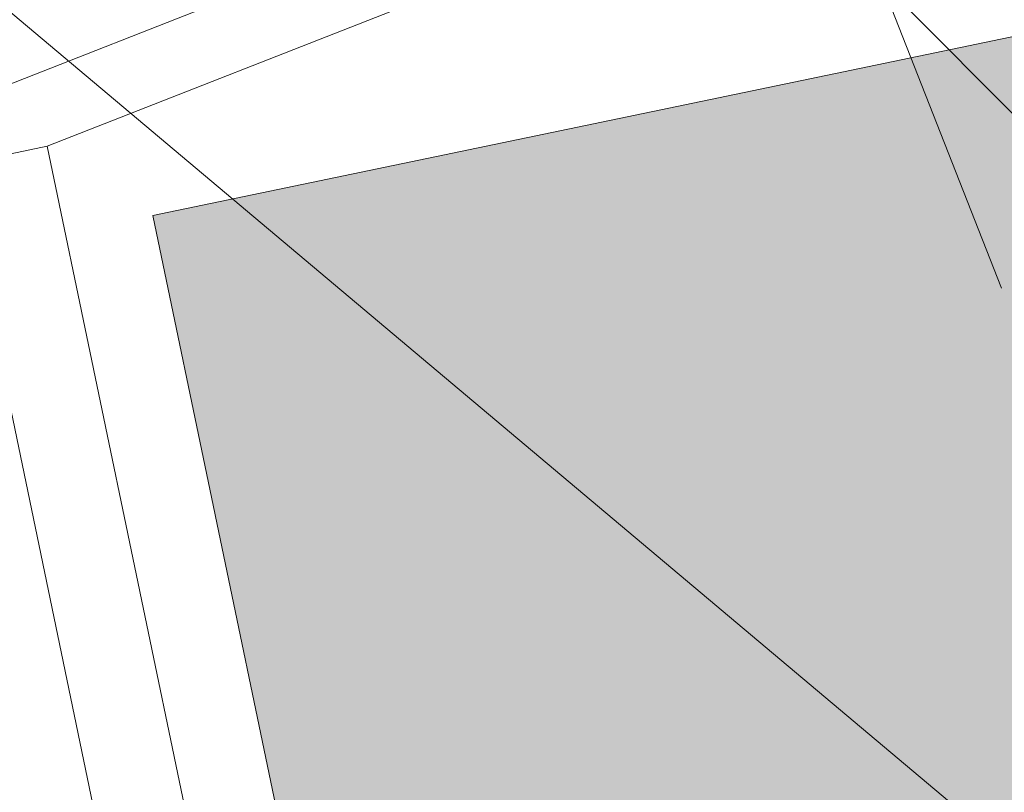
# Model space of a CAD drawing. Units: millimetres. Extents: x 0 to 118930, y 0 to 83700.
# Drawn here: x 112973 to 115177, y 67925 to 69655 of the extents above; entities that cross this region are included whole.
import ezdxf

# ---------------------------------------------------------------- set-up
doc = ezdxf.new("R2010")
doc.units = ezdxf.units.MM
doc.linetypes.add('AUSGEZOGEN', pattern=[0, 0])
doc.layers.get('0').update_dxf_attribs({"linetype": 'CONTINUOUS'})
for name, color, linetype, lineweight in [('1', 18, 'AUSGEZOGEN', 15), ('3', 5, 'AUSGEZOGEN', 15), ('6', 171, 'AUSGEZOGEN', 15), ('7', 161, 'AUSGEZOGEN', 15)]:
    doc.layers.add(name, color=color, linetype=linetype, lineweight=lineweight)
doc.styles.get("Standard").update_dxf_attribs({"font": 'TXT.SHX'})

# ---------------------------------------------------------------- blocks, each defined once
blk = doc.blocks.new('_SWS_COLOR_BLOCK_138')
at = {"layer": '1', "color": 169}
for points in [[(113270.8, 69216.8), (115229, 69623.8), (115940.3, 66202.3)], [(113270.8, 69216.8), (115940.3, 66202.3), (115940.3, 56377.2)]]:
    blk.add_solid(points, dxfattribs=at)
blk.add_attdef('', (0, 0), '', height=1)

msp = doc.modelspace()

# ---------------------------------------------------------------- linework, layer by layer
at = {"layer": '3', "linetype": 'AUSGEZOGEN'}
for p, q in [((114382.55, 71062.67), (115171.22, 69053.8)), ((112103.55, 69178.37), (115940.3, 70684.65)), ((115940.3, 70512.73), (113034.25, 69371.88)), ((114641.55, 70002.88), (115940.3, 68694.38)), ((113034.25, 69371.88), (115940.3, 55394.6)), ((115940.3, 54412.08), (112838.45, 69331.18))]:
    msp.add_line(p, q, dxfattribs=at)
at = {"layer": '6', "linetype": 'AUSGEZOGEN'}
for p, q in [((115940.3, 70684.65), (112103.55, 69178.37)), ((115940.3, 70512.73), (113034.25, 69371.88)), ((115940.3, 67159.13), (112629.55, 69943.07)), ((113270.83, 69216.77), (115228.95, 69623.87)), ((112103.55, 69178.37), (113034.25, 69371.88)), ((113270.83, 69216.77), (115940.3, 56377.17))]:
    msp.add_line(p, q, dxfattribs=at)
at = {"layer": '7', "linetype": 'AUSGEZOGEN'}
for p, q in [((112838.45, 69331.18), (113034.25, 69371.88)), ((115940.3, 55394.6), (113034.25, 69371.88)), ((112838.45, 69331.18), (115940.3, 54412.08))]:
    msp.add_line(p, q, dxfattribs=at)

# ---------------------------------------------------------------- block references
msp.add_blockref('_SWS_COLOR_BLOCK_138', (0, 0))

doc.saveas('drawing.dxf')
